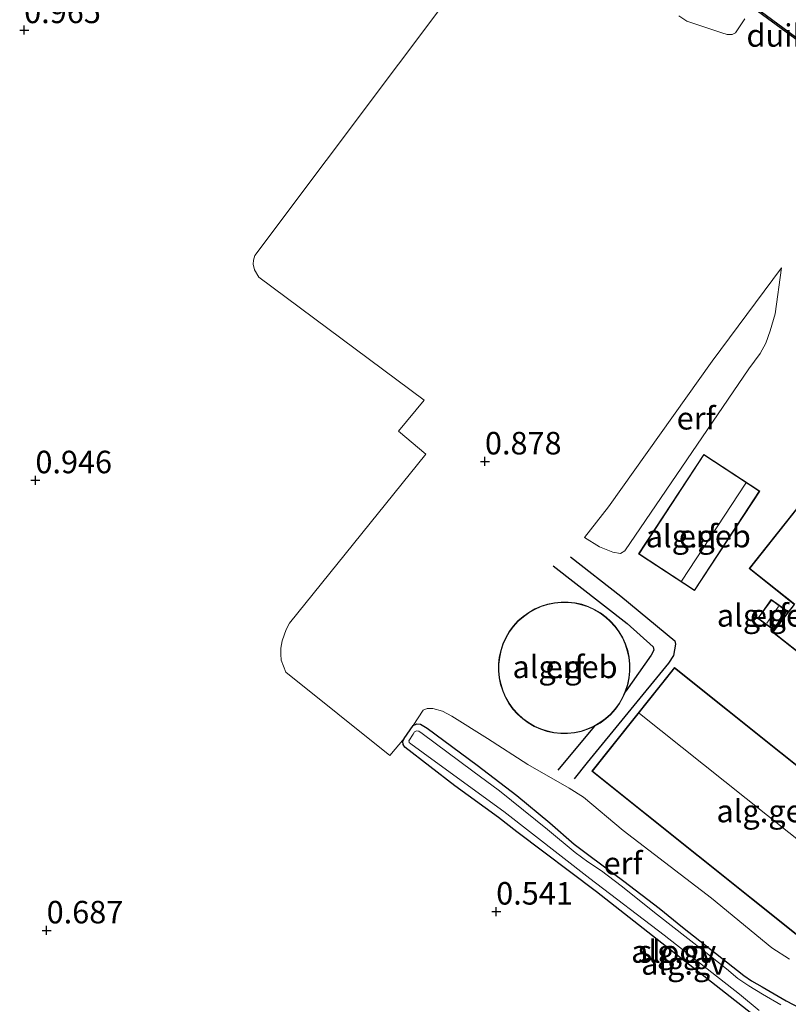
# Model space of a CAD drawing. Units: metres. Extents: x 189996 to 200005, y 512498 to 518751.
# Drawn here: x 192173 to 192259, y 513456 to 513565 of the extents above; entities that cross this region are included whole.
import ezdxf
from ezdxf.enums import TextEntityAlignment as Align

# ---------------------------------------------------------------- set-up
doc = ezdxf.new("R2010")
doc.units = ezdxf.units.M
doc.layers.get('0').update_dxf_attribs({"lineweight": 25})
for name, color, linetype, lineweight in [('B-ME-AL-OVERIG-GV-B6', 7, 'BV-GELEIDERAIL', 18), ('B-ME-GW-KRUINLIJN-L-B1', 93, 'Continuous', 18), ('B-ME-GW-TEENLIJN-L-B1', 93, 'Continuous', 18), ('B-ME-IE-GRONDWERKLIJN-GROND_INGERICHT-GV-B6', 253, 'Continuous', 18), ('B-ME-KG-KADASTRAAL-DAKRAND-L-B1', 13, 'Continuous', 18), ('B-ME-KG-KADASTRAAL-NOKLIJN-L-B1', 13, 'Continuous', 18), ('B-ME-OG-BEBOUWING-GV-B6', 173, 'Continuous', 18), ('B-ME-OG-WATER-GV-B6', 153, 'Continuous', 18)]:
    doc.layers.add(name, color=color, linetype=linetype, lineweight=lineweight)
for name, color, linetype in [('B-ME-GW-GRONDWERKLIJN-L-B1', 10, 'Continuous'), ('B-ME-GW-HOOGTEPUNT-S-B1', 10, 'Continuous'), ('B-ME-GW-INSTEEKWATERGANG-L-B1', 10, 'Continuous'), ('B-ME-KW-DUIKER-GV-B6', 10, 'Continuous'), ('B-ME-OG-BREUK-L-B1', 10, 'Continuous')]:
    doc.layers.add(name, color=color, linetype=linetype)
doc.styles.add('NLCS-ISO', font='NLCS-ISO.TTF')
doc.linetypes.add('BV-GELEIDERAIL', pattern='A,10,-3,[108,NLCS.SHX,S=1,R=0,X=0,Y=0],-3', length=16)

# ---------------------------------------------------------------- blocks, each defined once
blk = doc.blocks.new('hoogtepunt')
for p, q in [((-0.5, 0), (0.5, 0)), ((0, 0.5), (0, -0.5))]:
    blk.add_line(p, q)

msp = doc.modelspace()

# ---------------------------------------------------------------- linework, layer by layer
at = {"layer": 'B-ME-AL-OVERIG-GV-B6'}
for points in [[(192254.511, 513454.6346, 0.2843), (192247.0923, 513460.4233, 0.3302), (192237.2541, 513468.1688, 0.3302), (192228.3796, 513474.8542, 0.3608), (192226.3401, 513476.443, 0.3761), (192221.5048, 513479.9394, 0.2537), (192215.9336, 513484.2303, 0.269), (192215.748, 513484.55, 0.269), (192215.7119, 513484.8614, 0.269), (192215.8684, 513485.1962, 0.269), (192216.8692, 513486.6566, 0.2843), (192217.2716, 513486.8235, 0.2843), (192217.6756, 513486.7893, 0.1619), (192218.432, 513486.3683, 0.116), (192223.9881, 513482.2481, 0.1619), (192228.3932, 513478.8742, 0.1466), (192232.0458, 513475.832, 0.2537), (192234.7596, 513473.4561, 0.2843), (192236.5405, 513472.1193, 0.269), (192240.2775, 513469.3566, 0.2843), (192244.1959, 513466.3709, 0.2537), (192246.8082, 513464.2662, 0.2843), (192253.6057, 513458.8747, 0.2843), (192254.4593, 513458.2792, 0.2843), (192255.6739, 513457.6103, 0.2843), (192258.3203, 513456.0809, 0.2231), (192261.3804, 513454.4655, 0.269)], [(192257.7407, 513455.6402, -0.3412), (192255.7156, 513456.8215, -0.3412), (192254.1762, 513457.7263, -0.3412), (192252.9469, 513458.5572, -0.3412), (192251.6817, 513459.6057, -0.3412), (192249.2172, 513461.6004, -0.3412), (192247.3847, 513462.9831, -0.3412), (192244.0232, 513465.6305, -0.3412), (192239.9703, 513468.8434, -0.3412), (192237.8096, 513470.5097, -0.3412), (192236.301, 513471.5123, -0.3412), (192234.887, 513472.5541, -0.3412), (192231.7835, 513475.1166, -0.3412), (192226.4566, 513479.3776, -0.3412), (192223.4839, 513481.5601, -0.3412), (192217.8873, 513485.7741, -0.3412), (192217.4914, 513486.002, -0.3412), (192217.2353, 513486.0432, -0.3412), (192217.0213, 513485.9285, -0.3412), (192216.8564, 513485.6932, -0.3412), (192216.3906, 513484.9273, -0.3412), (192216.4116, 513484.8493, -0.3412), (192216.4418, 513484.763, -0.3412), (192216.6241, 513484.6052, -0.3412), (192219.3512, 513482.6222, -0.3412)], [(192219.3512, 513482.6222, -0.3412), (192226.9442, 513477.0847, -0.3412), (192236.4979, 513469.6448, -0.3412), (192244.7551, 513463.366, -0.3412), (192253.1297, 513456.8119, -0.3412), (192255.3236, 513454.9893, -0.3412)]]:
    msp.add_polyline3d(points, dxfattribs=at)
at = {"layer": 'B-ME-GW-GRONDWERKLIJN-L-B1'}
msp.add_polyline3d([(192234.3521, 513505.3627, 1.6202), (192239.9433, 513500.9951, 2.0414), (192245.9473, 513496.0382, 2.3654), (192246.0107, 513495.6781, 2.3978), (192245.8061, 513494.4223, 2.4464), (192245.2413, 513493.5789, 2.3465), (192236.2145, 513482.5323, 2.1683), (192234.749, 513480.7076, 2.0387)], dxfattribs=at)
at = {"layer": 'B-ME-GW-INSTEEKWATERGANG-L-B1'}
msp.add_polyline3d([(192254.511, 513454.6346, 0.2843), (192247.0923, 513460.4233, 0.3302), (192237.2541, 513468.1688, 0.3302), (192228.3796, 513474.8542, 0.3608), (192226.3401, 513476.443, 0.3761), (192221.5048, 513479.9394, 0.2537), (192215.9336, 513484.2303, 0.269), (192215.748, 513484.55, 0.269), (192215.7119, 513484.8614, 0.269), (192215.8684, 513485.1962, 0.269), (192216.8692, 513486.6566, 0.2843), (192217.2716, 513486.8235, 0.2843), (192217.6756, 513486.7893, 0.1619), (192218.432, 513486.3683, 0.116), (192223.9881, 513482.2481, 0.1619), (192228.3932, 513478.8742, 0.1466), (192232.0458, 513475.832, 0.2537), (192234.7596, 513473.4561, 0.2843), (192236.5405, 513472.1193, 0.269), (192240.2775, 513469.3566, 0.2843), (192244.1959, 513466.3709, 0.2537), (192246.8082, 513464.2662, 0.2843), (192253.6057, 513458.8747, 0.2843), (192254.4593, 513458.2792, 0.2843), (192255.6739, 513457.6103, 0.2843), (192258.3203, 513456.0809, 0.2231), (192261.3804, 513454.4655, 0.269)], dxfattribs=at)
at = {"layer": 'B-ME-GW-KRUINLIJN-L-B1'}
for points in [[(192235.9097, 513507.5279, 1.7174), (192237.5735, 513506.4892, 1.9442), (192239.0518, 513505.8921, 1.9928), (192239.9111, 513505.733, 2.0252), (192240.3861, 513506.054, 2.1062), (192254.1963, 513526.2418, 2.1386), (192255.453, 513527.9705, 2.09), (192256.0659, 513529.0945, 2.0576), (192256.557, 513530.4735, 1.9766), (192257.1127, 513532.3525, 1.8146), (192257.8005, 513537.4724, 1.4744)], [(192258.7118, 513460.7154, 2.0252), (192256.7476, 513461.9459, 2.1224), (192250.0244, 513467.4626, 2.2358), (192240.2292, 513474.989, 2.171), (192235.7881, 513478.6897, 2.171), (192234.221, 513479.6853, 1.9766), (192229.6079, 513482.3166, 1.2152), (192225.1323, 513485.1951, 1.0856), (192221.1714, 513487.6782, 0.956), (192220.129, 513488.2316, 0.8102), (192219.0419, 513488.5463, 0.6158), (192218.4348, 513488.5351, 0.5672), (192217.9693, 513488.3566, 0.5024), (192216.8692, 513486.6566, 0.2843)]]:
    msp.add_polyline3d(points, dxfattribs=at)
at = {"layer": 'B-ME-GW-TEENLIJN-L-B1'}
msp.add_polyline3d([(192257.8005, 513537.4724, 1.4744), (192250.0942, 513527.1091, 1.604), (192238.5823, 513510.9349, 1.6202), (192235.9097, 513507.5279, 1.7174)], dxfattribs=at)
at = {"layer": 'B-ME-IE-GRONDWERKLIJN-GROND_INGERICHT-GV-B6'}
for points in [[(192223.1802, 513570.6913, 0.6344), (192199.2735, 513538.856, 0.7964), (192199.1083, 513538.3121, 0.8288), (192199.1029, 513537.9016, 0.8288), (192199.2501, 513537.2532, 0.8126), (192199.7282, 513536.4381, 0.8126), (192218.1037, 513522.7744, 0.7848), (192215.242, 513519.3411, 0.7848), (192218.2905, 513516.7937, 0.7848), (192203.1376, 513498.001, 0.5094), (192202.7506, 513497.2973, 0.5094), (192202.2933, 513496.0461, 0.5094), (192202.179, 513495.244, 0.5094), (192202.1529, 513494.588, 0.5094), (192202.1916, 513493.8953, 0.5094), (192202.7218, 513492.5627, 0.5097), (192214.2742, 513483.3285, 0.3644), (192215.8684, 513485.1962, 0.269)], [(192215.8684, 513485.1962, 0.269), (192214.2742, 513483.3285, 0.3644), (192202.7218, 513492.5627, 0.5097), (192202.1916, 513493.8953, 0.5094), (192202.1529, 513494.588, 0.5094), (192202.179, 513495.244, 0.5094), (192202.2933, 513496.0461, 0.5094), (192202.7506, 513497.2973, 0.5094), (192203.1376, 513498.001, 0.5094), (192218.2905, 513516.7937, 0.7848), (192215.242, 513519.3411, 0.7848), (192218.1037, 513522.7744, 0.7848), (192199.7282, 513536.4381, 0.8126), (192199.2501, 513537.2532, 0.8126), (192199.1029, 513537.9016, 0.8288), (192199.1083, 513538.3121, 0.8288), (192199.2735, 513538.856, 0.7964), (192223.1802, 513570.6913, 0.6344)], [(192253.7505, 513565.1314, 0.8459), (192252.7103, 513563.5807, 0.8855), (192252.343, 513563.3811, 0.8855), (192251.7542, 513563.3936, 0.8855), (192251.1778, 513563.5608, 0.8855), (192247.3004, 513564.8738, 0.8261), (192246.4068, 513565.4513, 0.8063)], [(192246.4068, 513565.4513, 0.8063), (192247.3004, 513564.8738, 0.8261), (192251.1778, 513563.5608, 0.8855), (192251.7542, 513563.3936, 0.8855), (192252.343, 513563.3811, 0.8855), (192252.7103, 513563.5807, 0.8855), (192253.7505, 513565.1314, 0.8459)], [(192254.2204, 513504.0748, 2.4275), (192259.2281, 513500.1013, 2.4275), (192256.796, 513497.0051, 2.4275), (192264.8446, 513490.6829, 2.4275), (192267.2461, 513493.7403, 2.4275), (192281.0845, 513482.7603, 2.4275), (192282.3581, 513484.3858, 2.4275), (192285.7478, 513481.7286, 2.4275), (192284.8927, 513480.6207, 2.4275), (192294.0849, 513473.5262, 2.4275), (192302.7032, 513484.6929, 2.4275), (192294.0645, 513491.3602, 2.4275), (192293.3273, 513490.405, 2.4275), (192289.4535, 513493.4417, 2.4275), (192290.7583, 513495.1069, 2.4275), (192290.662, 513495.1833, 2.4275), (192308.693, 513517.6638, 2.1521), (192282.5577, 513538.7615, 2.4275), (192265.6975, 513517.8755, 2.4275), (192265.3739, 513518.1322, 2.4275), (192254.2204, 513504.0748, 2.4275)], [(192257.8005, 513537.4724, 1.4744), (192250.0942, 513527.1091, 1.604), (192238.5823, 513510.9349, 1.6202), (192235.9097, 513507.5279, 1.7174), (192237.5735, 513506.4892, 1.9442), (192239.0518, 513505.8921, 1.9928), (192239.9111, 513505.733, 2.0252), (192240.3861, 513506.054, 2.1062), (192254.1963, 513526.2418, 2.1386), (192255.453, 513527.9705, 2.09), (192256.0659, 513529.0945, 2.0576), (192256.557, 513530.4735, 1.9766), (192257.1127, 513532.3525, 1.8146), (192257.8005, 513537.4724, 1.4744)], [(192257.8005, 513537.4724, 1.4744), (192257.1127, 513532.3525, 1.8146), (192256.557, 513530.4735, 1.9766), (192256.0659, 513529.0945, 2.0576), (192255.453, 513527.9705, 2.09), (192254.1963, 513526.2418, 2.1386), (192240.3861, 513506.054, 2.1062), (192239.9111, 513505.733, 2.0252), (192239.0518, 513505.8921, 1.9928), (192237.5735, 513506.4892, 1.9442), (192235.9097, 513507.5279, 1.7174), (192238.5823, 513510.9349, 1.6202), (192250.0942, 513527.1091, 1.604), (192257.8005, 513537.4724, 1.4744)], [(192248.1398, 513501.6241, 2.4761), (192255.4011, 513512.6722, 2.4761), (192249.1804, 513516.7607, 2.1197), (192241.9191, 513505.7126, 2.1197), (192248.1398, 513501.6241, 2.4761)], [(192255.161, 513498.5495, 2.4275), (192256.9077, 513497.2806, 2.4275), (192258.4227, 513499.366, 2.4275), (192256.676, 513500.6349, 2.4275), (192255.161, 513498.5495, 2.4275)], [(192238.314, 513498.6983, 1.8222), (192237.6973, 513499.1547, 1.8021), (192237.0361, 513499.5441, 1.7803), (192236.3377, 513499.8621, 1.7571), (192235.6099, 513500.1051, 1.7328), (192234.8606, 513500.2706, 1.7077), (192234.0981, 513500.3567, 1.682), (192233.3308, 513500.3624, 1.656), (192232.567, 513500.2877, 1.63), (192231.8154, 513500.1334, 1.6042), (192231.084, 513499.9012, 1.579), (192230.3809, 513499.5937, 1.5547), (192229.714, 513499.2142, 1.5315), (192229.0905, 513498.767, 1.5096), (192228.5172, 513498.2569, 1.4893), (192228.0006, 513497.6895, 1.4709), (192227.5462, 513497.0711, 1.4175), (192227.1591, 513496.4086, 1.408), (192226.8435, 513495.7091, 1.3979), (192226.6029, 513494.9804, 1.3875), (192226.4401, 513494.2306, 1.3767), (192226.3566, 513493.4678, 1.3657), (192226.3535, 513492.7004, 1.3546), (192226.4308, 513491.937, 1.3435), (192226.5877, 513491.1858, 1.3327), (192226.8224, 513490.4552, 1.322), (192227.1323, 513489.7533, 1.3118), (192227.5141, 513489.0876, 1.3021), (192227.9635, 513488.4656, 1.2931), (192228.4756, 513487.8941, 1.3579), (192229.0447, 513487.3794, 1.4065), (192229.6646, 513486.9272, 1.4576), (192230.3285, 513486.5424, 1.5107), (192231.0291, 513486.2292, 1.5652), (192231.7586, 513485.9912, 1.6204), (192232.509, 513485.8308, 1.6758), (192233.2721, 513485.75, 1.7308), (192234.0394, 513485.7496, 1.7847), (192234.8026, 513485.8295, 1.8369), (192235.5532, 513485.9889, 1.887), (192236.283, 513486.2262, 1.9343), (192236.9839, 513486.5385, 2.0436), (192237.6482, 513486.9225, 2.0791), (192238.2686, 513487.3741, 2.1152), (192238.8384, 513487.8881, 2.1516), (192239.3511, 513488.459, 2.2128), (192239.8012, 513489.0805, 2.1928), (192240.1838, 513489.7457, 2.1714), (192240.4945, 513490.4473, 2.1487), (192240.7301, 513491.1776, 2.1249), (192240.8878, 513491.9286, 2.1004), (192240.966, 513492.6919, 2.0754), (192240.9638, 513493.4593, 2.0501), (192240.8813, 513494.2222, 2.0249), (192240.7192, 513494.9722, 2.0001), (192240.4795, 513495.7012, 1.9758), (192240.1648, 513496.401, 1.9524), (192239.7784, 513497.064, 1.9302), (192239.3248, 513497.6829, 1.9093), (192238.8089, 513498.2508, 1.8901), (192238.314, 513498.6983, 1.8222)], [(192269.5493, 513474.205, 2.3465), (192245.9109, 513493.0721, 2.3465), (192236.7281, 513481.5671, 2.3465), (192260.3665, 513462.7, 2.3465)], [(192258.7118, 513460.7154, 2.0252), (192256.7476, 513461.9459, 2.1224), (192250.0244, 513467.4626, 2.2358), (192240.2292, 513474.989, 2.171), (192235.7881, 513478.6897, 2.171), (192234.221, 513479.6853, 1.9766), (192229.6079, 513482.3166, 1.2152), (192225.1323, 513485.1951, 1.0856), (192221.1714, 513487.6782, 0.956), (192220.129, 513488.2316, 0.8102), (192219.0419, 513488.5463, 0.6158), (192218.4348, 513488.5351, 0.5672), (192217.9693, 513488.3566, 0.5024), (192216.8692, 513486.6566, 0.2843), (192215.8684, 513485.1962, 0.269)], [(192261.3804, 513454.4655, 0.269), (192258.3203, 513456.0809, 0.2231), (192255.6739, 513457.6103, 0.2843), (192254.4593, 513458.2792, 0.2843), (192253.6057, 513458.8747, 0.2843), (192246.8082, 513464.2662, 0.2843), (192244.1959, 513466.3709, 0.2537), (192240.2775, 513469.3566, 0.2843), (192236.5405, 513472.1193, 0.269), (192234.7596, 513473.4561, 0.2843), (192232.0458, 513475.832, 0.2537), (192228.3932, 513478.8742, 0.1466), (192223.9881, 513482.2481, 0.1619), (192218.432, 513486.3683, 0.116), (192217.6756, 513486.7893, 0.1619), (192217.2716, 513486.8235, 0.2843), (192216.8692, 513486.6566, 0.2843), (192217.9693, 513488.3566, 0.5024), (192218.4348, 513488.5351, 0.5672), (192219.0419, 513488.5463, 0.6158), (192220.129, 513488.2316, 0.8102), (192221.1714, 513487.6782, 0.956), (192225.1323, 513485.1951, 1.0856), (192229.6079, 513482.3166, 1.2152), (192234.221, 513479.6853, 1.9766), (192235.7881, 513478.6897, 2.171), (192240.2292, 513474.989, 2.171), (192250.0244, 513467.4626, 2.2358), (192256.7476, 513461.9459, 2.1224), (192258.7118, 513460.7154, 2.0252)], [(192215.8684, 513485.1962, 0.269), (192215.7119, 513484.8614, 0.269), (192215.748, 513484.55, 0.269), (192215.9336, 513484.2303, 0.269), (192221.5048, 513479.9394, 0.2537), (192226.3401, 513476.443, 0.3761), (192228.3796, 513474.8542, 0.3608), (192237.2541, 513468.1688, 0.3302), (192247.0923, 513460.4233, 0.3302), (192254.511, 513454.6346, 0.2843)]]:
    msp.add_polyline3d(points, dxfattribs=at)
at = {"layer": 'B-ME-KG-KADASTRAAL-DAKRAND-L-B1'}
for points in [[(192254.2907, 513504.0829, 6.1087), (192265.382, 513518.062, 5.0377)], [(192248.1255, 513501.6933, 5.4787), (192255.3319, 513512.6579, 5.4787), (192249.1947, 513516.6915, 4.3231), (192241.9883, 513505.7269, 4.3231), (192248.1255, 513501.6933, 5.4787)], [(192259.2983, 513500.1098, 6.1063), (192254.2907, 513504.0829, 6.1087)], [(192238.2823, 513498.6596, 4.3753), (192237.6697, 513499.113, 4.3753), (192237.013, 513499.4997, 4.3753), (192236.3194, 513499.8155, 4.3753), (192235.5966, 513500.0569, 4.3753), (192234.8524, 513500.2212, 4.3753), (192234.0951, 513500.3067, 4.3753), (192233.333, 513500.3124, 4.3753), (192232.5745, 513500.2382, 4.3753), (192231.828, 513500.085, 4.3753), (192231.1016, 513499.8544, 4.3753), (192230.4034, 513499.5489, 4.3753), (192229.741, 513499.1721, 4.3753), (192229.1217, 513498.7279, 4.3753), (192228.5524, 513498.2212, 4.3753), (192228.0393, 513497.6578, 4.3753), (192227.588, 513497.0436, 4.3753), (192227.2036, 513496.3856, 4.3753), (192226.8902, 513495.6909, 4.3753), (192226.6513, 513494.9673, 4.3753), (192226.4895, 513494.2225, 4.3753), (192226.4066, 513493.4649, 4.3753), (192226.4035, 513492.7029, 4.3753), (192226.4803, 513491.9446, 4.3753), (192226.6361, 513491.1986, 4.3753), (192226.8692, 513490.473, 4.3753), (192227.177, 513489.7759, 4.3753), (192227.5562, 513489.1148, 4.3753), (192228.0025, 513488.497, 4.3753), (192228.5111, 513487.9295, 4.3753), (192229.0763, 513487.4183, 4.3753), (192229.692, 513486.9691, 4.3753), (192230.3513, 513486.5869, 4.3753), (192231.0471, 513486.2759, 4.3753), (192231.7716, 513486.0395, 4.3753), (192232.5169, 513485.8803, 4.3753), (192233.2747, 513485.8, 4.3753), (192234.0368, 513485.7996, 4.3753), (192234.7948, 513485.879, 4.3753), (192235.5402, 513486.0373, 4.3753), (192236.265, 513486.2729, 4.3753), (192236.9611, 513486.5831, 4.3753), (192237.6209, 513486.9645, 4.3753), (192238.2371, 513487.413, 4.3753), (192238.8029, 513487.9235, 4.3753), (192239.3122, 513488.4905, 4.3753), (192239.7592, 513489.1077, 4.3753), (192240.1391, 513489.7683, 4.3753), (192240.4478, 513490.4652, 4.3753), (192240.6817, 513491.1905, 4.3753), (192240.8383, 513491.9363, 4.3753), (192240.916, 513492.6944, 4.3753), (192240.9138, 513493.4565, 4.3753), (192240.8318, 513494.2142, 4.3753), (192240.6709, 513494.9591, 4.3753), (192240.4329, 513495.6831, 4.3753), (192240.1203, 513496.3781, 4.3753), (192239.7366, 513497.0366, 4.3753), (192239.286, 513497.6512, 4.3753), (192238.7735, 513498.2153, 4.3753), (192238.2823, 513498.6596, 4.3753)], [(192255.2308, 513498.5606, 4.1654), (192256.687, 513500.5651, 4.1654), (192258.3528, 513499.3549, 4.1654), (192256.8966, 513497.3505, 4.1654), (192255.2308, 513498.5606, 4.1654)], [(192264.8362, 513490.7531, 5.3651), (192256.8662, 513497.0135, 5.3651), (192259.2674, 513500.0704, 5.5065)], [(192245.9188, 513493.0019, 7.0483), (192269.479, 513474.1971, 7.0483), (192260.3586, 513462.7703, 6.1978), (192236.7984, 513481.575, 6.1978), (192245.9188, 513493.0019, 7.0483)]]:
    msp.add_polyline3d(points, dxfattribs=at)
at = {"layer": 'B-ME-KG-KADASTRAAL-NOKLIJN-L-B1'}
for p, q in [((192253.8357, 513513.5597, 6.3641), (192246.6969, 513502.6744, 6.3641)), ((192256.1743, 513498.0259, 4.5535), (192257.4733, 513499.8696, 4.5535)), ((192242.0159, 513487.9741, 9.4313), (192265.4604, 513469.2891, 9.4313))]:
    msp.add_line(p, q, dxfattribs=at)
at = {"layer": 'B-ME-KW-DUIKER-GV-B6'}
msp.add_polyline3d([(192261.8756, 513561.2946, -0.0415), (192261.7574, 513561.1333, -0.0415), (192254.7482, 513566.2676, -0.0415), (192254.8664, 513566.4289, -0.0415), (192261.8756, 513561.2946, -0.0415)], dxfattribs=at)
at = {"layer": 'B-ME-OG-BEBOUWING-GV-B6'}
for points in [[(192254.2204, 513504.0748, 2.4275), (192265.3739, 513518.1322, 2.4275), (192265.6975, 513517.8755, 2.4275), (192282.5577, 513538.7615, 2.4275), (192308.693, 513517.6638, 2.1521), (192290.662, 513495.1833, 2.4275), (192290.7583, 513495.1069, 2.4275), (192289.4535, 513493.4417, 2.4275), (192293.3273, 513490.405, 2.4275), (192294.0645, 513491.3602, 2.4275), (192302.7032, 513484.6929, 2.4275), (192294.0849, 513473.5262, 2.4275), (192284.8927, 513480.6207, 2.4275), (192285.7478, 513481.7286, 2.4275), (192282.3581, 513484.3858, 2.4275), (192281.0845, 513482.7603, 2.4275), (192267.2461, 513493.7403, 2.4275), (192264.8446, 513490.6829, 2.4275), (192256.796, 513497.0051, 2.4275), (192259.2281, 513500.1013, 2.4275), (192254.2204, 513504.0748, 2.4275)], [(192248.1398, 513501.6241, 2.4761), (192241.9191, 513505.7126, 2.1197), (192249.1804, 513516.7607, 2.1197), (192255.4011, 513512.6722, 2.4761), (192248.1398, 513501.6241, 2.4761)], [(192255.161, 513498.5495, 2.4275), (192256.676, 513500.6349, 2.4275), (192258.4227, 513499.366, 2.4275), (192256.9077, 513497.2806, 2.4275), (192255.161, 513498.5495, 2.4275)], [(192238.314, 513498.6983, 1.8222), (192238.8089, 513498.2508, 1.8901), (192239.3248, 513497.6829, 1.9093), (192239.7784, 513497.064, 1.9302), (192240.1648, 513496.401, 1.9524), (192240.4795, 513495.7012, 1.9758), (192240.7192, 513494.9722, 2.0001), (192240.8813, 513494.2222, 2.0249), (192240.9638, 513493.4593, 2.0501), (192240.966, 513492.6919, 2.0754), (192240.8878, 513491.9286, 2.1004), (192240.7301, 513491.1776, 2.1249), (192240.4945, 513490.4473, 2.1487), (192240.1838, 513489.7457, 2.1714), (192239.8012, 513489.0805, 2.1928), (192239.3511, 513488.459, 2.2128), (192238.8384, 513487.8881, 2.1516), (192238.2686, 513487.3741, 2.1152), (192237.6482, 513486.9225, 2.0791), (192236.9839, 513486.5385, 2.0436), (192236.283, 513486.2262, 1.9343), (192235.5532, 513485.9889, 1.887), (192234.8026, 513485.8295, 1.8369), (192234.0394, 513485.7496, 1.7847), (192233.2721, 513485.75, 1.7308), (192232.509, 513485.8308, 1.6758), (192231.7586, 513485.9912, 1.6204), (192231.0291, 513486.2292, 1.5652), (192230.3285, 513486.5424, 1.5107), (192229.6646, 513486.9272, 1.4576), (192229.0447, 513487.3794, 1.4065), (192228.4756, 513487.8941, 1.3579), (192227.9635, 513488.4656, 1.2931), (192227.5141, 513489.0876, 1.3021), (192227.1323, 513489.7533, 1.3118), (192226.8224, 513490.4552, 1.322), (192226.5877, 513491.1858, 1.3327), (192226.4308, 513491.937, 1.3435), (192226.3535, 513492.7004, 1.3546), (192226.3566, 513493.4678, 1.3657), (192226.4401, 513494.2306, 1.3767), (192226.6029, 513494.9804, 1.3875), (192226.8435, 513495.7091, 1.3979), (192227.1591, 513496.4086, 1.408), (192227.5462, 513497.0711, 1.4175), (192228.0006, 513497.6895, 1.4709), (192228.5172, 513498.2569, 1.4893), (192229.0905, 513498.767, 1.5096), (192229.714, 513499.2142, 1.5315), (192230.3809, 513499.5937, 1.5547), (192231.084, 513499.9012, 1.579), (192231.8154, 513500.1334, 1.6042), (192232.567, 513500.2877, 1.63), (192233.3308, 513500.3624, 1.656), (192234.0981, 513500.3567, 1.682), (192234.8606, 513500.2706, 1.7077), (192235.6099, 513500.1051, 1.7328), (192236.3377, 513499.8621, 1.7571), (192237.0361, 513499.5441, 1.7803), (192237.6973, 513499.1547, 1.8021), (192238.314, 513498.6983, 1.8222)], [(192269.5493, 513474.205, 2.3465), (192260.3665, 513462.7, 2.3465), (192236.7281, 513481.5671, 2.3465), (192245.9109, 513493.0721, 2.3465), (192269.5493, 513474.205, 2.3465)]]:
    msp.add_polyline3d(points, dxfattribs=at)
at = {"layer": 'B-ME-OG-BREUK-L-B1'}
msp.add_line((192236.9839, 513486.5385, 2.0436), (192232.9549, 513481.6725, 1.8654), dxfattribs=at)
msp.add_polyline3d([(192232.4356, 513504.3633, 1.4879), (192240.6452, 513497.9783, 1.9093), (192243.5284, 513495.4018, 2.0754), (192243.624, 513495.0273, 2.0754), (192243.317, 513494.4771, 2.0754), (192240.4945, 513490.4473, 2.1487)], dxfattribs=at)
at = {"layer": 'B-ME-OG-WATER-GV-B6'}
for points in [[(192219.3512, 513482.6222, -0.3412), (192216.6241, 513484.6052, -0.3412), (192216.4418, 513484.763, -0.3412), (192216.4116, 513484.8493, -0.3412), (192216.3906, 513484.9273, -0.3412), (192216.8564, 513485.6932, -0.3412), (192217.0213, 513485.9285, -0.3412), (192217.2353, 513486.0432, -0.3412), (192217.4914, 513486.002, -0.3412), (192217.8873, 513485.7741, -0.3412), (192223.4839, 513481.5601, -0.3412), (192226.4566, 513479.3776, -0.3412), (192231.7835, 513475.1166, -0.3412), (192234.887, 513472.5541, -0.3412), (192236.301, 513471.5123, -0.3412), (192237.8096, 513470.5097, -0.3412), (192239.9703, 513468.8434, -0.3412), (192244.0232, 513465.6305, -0.3412), (192247.3847, 513462.9831, -0.3412), (192249.2172, 513461.6004, -0.3412), (192251.6817, 513459.6057, -0.3412), (192252.9469, 513458.5572, -0.3412), (192254.1762, 513457.7263, -0.3412), (192255.7156, 513456.8215, -0.3412), (192257.7407, 513455.6402, -0.3412)], [(192255.3236, 513454.9893, -0.3412), (192253.1297, 513456.8119, -0.3412), (192244.7551, 513463.366, -0.3412), (192236.4979, 513469.6448, -0.3412), (192226.9442, 513477.0847, -0.3412), (192219.3512, 513482.6222, -0.3412)]]:
    msp.add_polyline3d(points, dxfattribs=at)

# ---------------------------------------------------------------- block references
at = {"layer": 'B-ME-GW-HOOGTEPUNT-S-B1', "rotation": 90}
for p in [(192173.6366, 513563.8721, 0.9645), (192173.6366, 513563.8721, 0.9645), (192224.8491, 513515.9713, 0.8781), (192224.8491, 513515.9713, 0.8781), (192174.8857, 513513.8806, 0.9456), (192174.8857, 513513.8806, 0.9456), (192226.0981, 513465.9799, 0.5415), (192226.0981, 513465.9799, 0.5415), (192176.1348, 513463.8891, 0.6866), (192176.1348, 513463.8891, 0.6866)]:
    msp.add_blockref('hoogtepunt', p, dxfattribs=at)

# ---------------------------------------------------------------- texts
at = {"layer": 'B-ME-AL-OVERIG-GV-B6', "ltscale": 0.2, "style": 'NLCS-ISO'}
for p in [(192245.8265, 513461.5533), (192246.9357, 513460.2182)]:
    msp.add_text('alg.gv', height=2.5, dxfattribs=at).set_placement(p, align=Align.MIDDLE_CENTER)
at = {"layer": 'B-ME-GW-HOOGTEPUNT-S-B1', "ltscale": 0.2, "style": 'NLCS-ISO'}
for s, p in [('0.965', (192173.6366, 513563.8721, 0.9645)), ('0.965', (192173.6366, 513563.8721, 0.9645)), ('0.878', (192224.8491, 513515.9713, 0.8781)), ('0.878', (192224.8491, 513515.9713, 0.8781)), ('0.946', (192174.8857, 513513.8806, 0.9456)), ('0.946', (192174.8857, 513513.8806, 0.9456)), ('0.541', (192226.0981, 513465.9799, 0.5415)), ('0.541', (192226.0981, 513465.9799, 0.5415)), ('0.687', (192176.1348, 513463.8891, 0.6866)), ('0.687', (192176.1348, 513463.8891, 0.6866))]:
    msp.add_text(s, height=2.5, dxfattribs=at).set_placement(p, align=Align.BOTTOM_LEFT)
at = {"layer": 'B-ME-IE-GRONDWERKLIJN-GROND_INGERICHT-GV-B6', "ltscale": 0.2, "style": 'NLCS-ISO'}
for p in [(192248.321, 513520.7727), (192248.321, 513520.7727), (192248.556, 513507.6787), (192256.4657, 513498.8761), (192233.7468, 513493.1589), (192240.202, 513471.353)]:
    msp.add_text('erf', height=2.5, dxfattribs=at).set_placement(p, align=Align.MIDDLE_CENTER)
at = {"layer": 'B-ME-KW-DUIKER-GV-B6', "ltscale": 0.2, "style": 'NLCS-ISO'}
msp.add_text('duiker', height=2.5, dxfattribs=at).set_placement((192259.0246, 513563.2838), align=Align.MIDDLE_CENTER)
at = {"layer": 'B-ME-OG-BEBOUWING-GV-B6', "ltscale": 0.2, "style": 'NLCS-ISO'}
for p in [(192248.556, 513507.6787), (192256.4657, 513498.8761), (192233.7468, 513493.1589), (192256.4208, 513477.1498)]:
    msp.add_text('alg.geb', height=2.5, dxfattribs=at).set_placement(p, align=Align.MIDDLE_CENTER)
at = {"layer": 'B-ME-OG-WATER-GV-B6', "ltscale": 0.2, "style": 'NLCS-ISO'}
msp.add_text('sloot', height=2.5, dxfattribs=at).set_placement((192245.8265, 513461.5533), align=Align.MIDDLE_CENTER)

doc.saveas('drawing.dxf')
